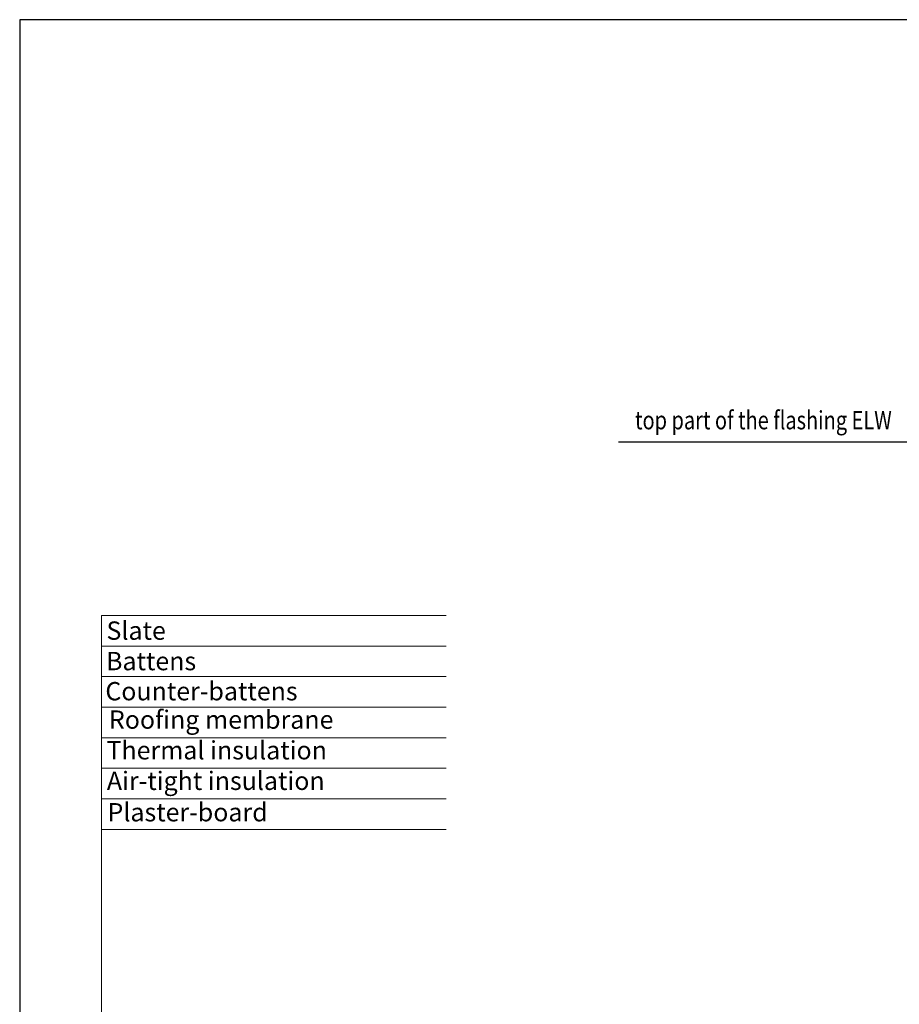
# Model space of a CAD drawing. Units: millimetres. Extents: x 1821 to 3846, y -4519 to -1505.
# Drawn here: x 1821 to 2397, y -3754 to -3109 of the extents above; entities that cross this region are included whole.
import ezdxf

# ---------------------------------------------------------------- set-up
doc = ezdxf.new("R2010")
doc.units = ezdxf.units.MM
doc.header["$LTSCALE"] = 40
doc.header["$MEASUREMENT"] = 0
doc.layers.add('0.15_ramka', color=9, linetype='CONTINUOUS')
doc.layers.add('text gb', color=3, linetype='CONTINUOUS')
doc.layers.add('FAKRO 5', color=3, linetype='CONTINUOUS', lineweight=9)
doc.styles.add('50', font='ROMANS.shx', dxfattribs={"height": 10})
doc.styles.add('WYMIAR-50', font='ARIAL.TTF', dxfattribs={"width": 0.8, "height": 10})
doc.dimstyles.new('50', dxfattribs={"dimscale": 5, "dimtxt": 2, "dimasz": 3, "dimexe": 1.5, "dimexo": 15, "dimgap": 0.5, "dimtad": 1, "dimdec": 0, "dimzin": 0, "dimdsep": 46, "dimtxsty": '50', "dimcen": 2, "dimdle": 2, "dimclrd": 256, "dimclre": 256, "dimclrt": 5, "dimadec": 0, "dimazin": 0, "dimtfac": 0.5, "dimtdec": 0, "dimtix": 1, "dimtmove": 2, "dimatfit": 3, "dimfxl": 0, "dimtolj": 1, "dimtzin": 0, "dimlwd": -1, "dimlwe": -1, "dimarcsym": 0})

msp = doc.modelspace()

# ---------------------------------------------------------------- linework, layer by layer
at = {"layer": '0.15_ramka'}
msp.add_lwpolyline([(1820.88, -4519.24), (3845.88, -4519.24), (3845.88, -3109.24), (1820.88, -3109.24)], close=True, dxfattribs=at)
at = {"layer": 'FAKRO 5'}
for p, q in [((1874.59, -4302.29), (1874.59, -3499.59)), ((1874.59, -3499.59), (2100.35, -3499.59)), ((1874.59, -3519.59), (2100.35, -3519.59)), ((1874.59, -3539.6), (2100.35, -3539.6)), ((1874.59, -3559.62), (2100.35, -3559.62)), ((1874.59, -3579.64), (2100.35, -3579.64)), ((1874.59, -3599.66), (2100.35, -3599.66)), ((1874.59, -3619.68), (2100.35, -3619.68)), ((1874.59, -3639.7), (2100.35, -3639.7))]:
    msp.add_line(p, q, dxfattribs=at)

# ---------------------------------------------------------------- texts
at = {"layer": 'text gb', "style": 'WYMIAR-50', "width": 0.8}
msp.add_text('top part of the flashing ELW', height=12, dxfattribs=at).set_placement((2224.02, -3377.6))
at = {"layer": 'text gb', "char_height": 12, "attachment_point": 1, "style": 'WYMIAR-50'}
for s, insert, width in [('Slate', (1877.74, -3503.45), 59.0823), ('Battens^J', (1877.46, -3523.42), 82.9289), ('Counter-battens', (1877, -3543.15), 160.743), ('Roofing membrane', (1879.35, -3561.76), 188.933), ('Thermal insulation ', (1877.78, -3581.84), 171.266), ('Air-tight insulation ', (1878, -3601.86), 163.8863), ('{\\fVerdana|b0|i0|c238|p34;Plaster-board}', (1878.43, -3622.43), 131.16)]:
    msp.add_mtext(s, dxfattribs=dict(at, insert=insert, width=width))

# ---------------------------------------------------------------- leaders
at = {"layer": 'text gb'}
msp.add_leader([(2976.9, -3386.16), (2213.24, -3385.97)], dimstyle='50', override={"dimgap": 0.5, "dimtad": 0}, dxfattribs=at)

doc.saveas('drawing.dxf')
